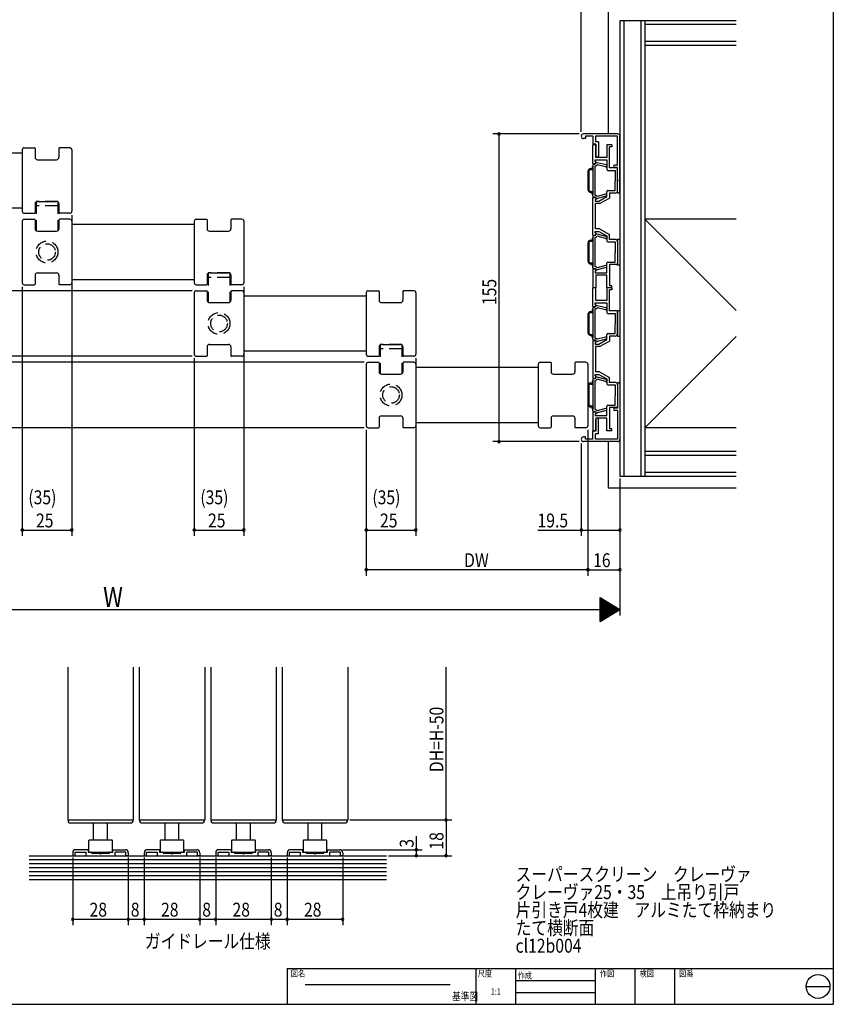
# Model space of a CAD drawing. Extents: x 19 to 1166, y 16 to 831.
# Drawn here: x 756 to 1166, y 16 to 512 of the extents above; entities that cross this region are included whole.
import ezdxf
from ezdxf.enums import TextEntityAlignment as Align

# ---------------------------------------------------------------- set-up
doc = ezdxf.new("R2010")
doc.units = 0
doc.linetypes.add('DASHED2', pattern=[9.525, 6.35, -3.175])
for name, color, linetype in [('KI1', 7, 'CONTINUOUS'), ('KI2', 4, 'CONTINUOUS'), ('MJ', 2, 'CONTINUOUS'), ('OS', 2, 'CONTINUOUS'), ('SU', 3, 'CONTINUOUS'), ('TS', 6, 'DASHED2'), ('WK', 7, 'CONTINUOUS')]:
    doc.layers.add(name, color=color, linetype=linetype)
doc.styles.get("Standard").update_dxf_attribs({"font": 'romans.shx', "width": 0.83, "bigfont": 'extfont.shx'})

msp = doc.modelspace()

# ---------------------------------------------------------------- linework, layer by layer
at = {"layer": 'KI1'}
for p, q in [((1056.865968, 454.605744), (1039.765968, 454.605744)), ((1040.765968, 452.205744), (1039.765968, 452.205744)), ((1040.765968, 453.405744), (1040.765968, 452.205744)), ((1044.465968, 453.405744), (1040.765968, 453.405744)), ((1044.465968, 453.405744), (1044.465968, 449.405744)), ((1056.865968, 453.405744), (1045.665968, 453.405744)), ((1045.665968, 453.405744), (1045.665968, 450.605744)), ((1056.865968, 438.905744), (1056.865968, 453.405744)), ((1058.065968, 425.405744), (1058.065968, 453.405744)), ((756.990968, 446.605744), (756.990968, 415.605744)), ((757.990968, 447.605744), (763.190968, 447.605744)), ((763.490968, 447.305744), (763.490968, 442.805744)), ((775.490968, 447.305744), (775.490968, 442.805744)), ((780.990968, 447.605744), (775.790968, 447.605744)), ((781.990968, 446.605744), (781.990968, 415.605744)), ((1045.965968, 449.405744), (1044.465968, 449.405744)), ((1044.465968, 439.605744), (1044.465968, 449.105744)), ((1045.965968, 449.105744), (1044.465968, 449.105744)), ((1047.165968, 450.605744), (1045.665968, 450.605744)), ((1045.965968, 449.405744), (1045.965968, 443.305744)), ((1045.965968, 442.705744), (1045.965968, 449.105744)), ((1047.165968, 450.605744), (1047.165968, 443.305744)), ((1053.965968, 449.105744), (1051.465968, 449.105744)), ((1051.465968, 449.105744), (1051.465968, 442.705744)), ((1052.715968, 437.455744), (1052.715968, 448.105744)), ((1053.965968, 448.105744), (1052.715968, 448.105744)), ((1053.965968, 449.105744), (1053.965968, 448.105744)), ((695.365968, 445.105744), (756.990968, 445.105744)), ((764.690968, 441.605744), (774.290968, 441.605744)), ((1045.615968, 441.505744), (1051.465968, 441.505744)), ((1045.615968, 440.755744), (1045.615968, 441.505744)), ((1051.465968, 442.705744), (1045.965968, 442.705744)), ((1051.465968, 441.505744), (1051.465968, 436.705744)), ((1044.465968, 439.605744), (1045.965968, 439.605744)), ((1044.465986, 439.055729), (1044.465986, 423.851914)), ((1044.765992, 439.355735), (1045.365707, 439.355735)), ((1045.365707, 439.355735), (1045.942383, 439.930628)), ((1045.46599, 438.455716), (1045.87931, 438.455716)), ((1045.466052, 438.455368), (1045.46605, 423.756036)), ((1045.965968, 440.755744), (1045.615968, 440.755744)), ((1045.87931, 438.455716), (1046.488192, 439.062715)), ((1045.965968, 439.605744), (1045.965968, 440.755744)), ((1050.844403, 437.970727), (1046.488192, 439.062715)), ((1051.087579, 438.940731), (1046.511875, 440.087716)), ((1056.365968, 437.455744), (1052.715968, 437.455744)), ((1056.865968, 438.905744), (1055.465968, 438.905744)), ((1056.865968, 437.705744), (1055.465968, 437.705744)), ((1056.865968, 431.505744), (1056.865968, 437.705744)), ((1056.865968, 425.955744), (1056.865968, 436.955744)), ((1051.965968, 436.205744), (1055.615968, 436.205744)), ((1055.615968, 436.205744), (1055.615968, 431.505744)), ((1055.615968, 426.005744), (1055.615968, 430.705744)), ((1056.865968, 425.405744), (1056.865968, 430.705744)), ((1044.465968, 403.605744), (1044.465968, 422.605744)), ((1044.465968, 422.605744), (1045.965968, 422.605744)), ((1044.465986, 423.155714), (1044.465986, 423.824077)), ((1044.765992, 422.855733), (1045.365707, 422.855733)), ((1045.365707, 422.855733), (1045.942383, 422.280791)), ((1045.46599, 423.755702), (1045.87931, 423.755702)), ((1045.87931, 423.755702), (1046.488192, 423.148704)), ((1045.965968, 422.605744), (1045.965968, 421.455744)), ((1050.844403, 424.240692), (1046.488192, 423.148704)), ((1051.087579, 423.270713), (1046.511875, 422.123727)), ((1047.465968, 420.705744), (1051.465968, 423.005744)), ((1047.799723, 419.455744), (1052.715968, 422.282585)), ((1051.465968, 423.005744), (1051.465968, 425.505744)), ((1051.965968, 426.005744), (1055.615968, 426.005744)), ((1055.665968, 424.755744), (1052.715968, 424.755744)), ((1052.715968, 424.755744), (1052.715968, 422.282585)), ((756.990968, 417.105745), (695.365968, 417.105745)), ((763.490968, 419.405744), (763.490968, 414.905744)), ((764.690968, 420.605744), (774.290968, 420.605744)), ((775.490968, 419.405744), (775.490968, 414.905744)), ((1045.615968, 421.455744), (1045.615968, 420.705744)), ((1045.965968, 421.455744), (1045.615968, 421.455744)), ((1045.615968, 420.705744), (1047.465968, 420.705744)), ((1047.799723, 419.455744), (1045.715968, 419.455744)), ((1045.715968, 406.755744), (1045.715968, 419.455744)), ((757.990968, 414.605744), (763.190968, 414.605744)), ((757.990968, 411.605744), (763.190968, 411.605744)), ((780.990968, 414.605744), (775.790968, 414.605744)), ((780.990968, 411.605744), (775.790968, 411.605744)), ((844.615968, 411.605744), (849.815968, 411.605744)), ((867.615968, 411.605744), (862.415968, 411.605744)), ((756.990968, 410.605744), (756.990968, 379.605744)), ((763.490968, 411.305744), (763.490968, 406.805744)), ((775.490968, 411.305744), (775.490968, 406.805744)), ((781.990968, 410.605744), (781.990968, 379.605744)), ((781.990968, 409.105744), (843.615968, 409.105744)), ((843.615968, 410.605744), (843.615968, 379.605744)), ((850.115968, 411.305744), (850.115968, 406.805744)), ((862.115968, 411.305744), (862.115968, 406.805744)), ((868.615968, 410.605744), (868.615968, 379.605744)), ((1047.799723, 406.755744), (1045.715968, 406.755744)), ((1047.799723, 406.755744), (1052.715968, 403.928903)), ((764.690968, 405.605744), (774.290968, 405.605744)), ((851.315968, 405.605744), (860.915968, 405.605744)), ((1044.465968, 403.605744), (1045.965968, 403.605744)), ((1044.465986, 403.055729), (1044.465986, 387.851914)), ((1044.765992, 403.355735), (1045.365707, 403.355735)), ((1045.365707, 403.355735), (1045.942383, 403.930628)), ((1045.46599, 402.455716), (1045.87931, 402.455716)), ((1045.466052, 402.455368), (1045.46605, 387.756036)), ((1045.615968, 405.505744), (1047.465968, 405.505744)), ((1045.615968, 404.755744), (1045.615968, 405.505744)), ((1045.965968, 404.755744), (1045.615968, 404.755744)), ((1045.87931, 402.455716), (1046.488192, 403.062715)), ((1045.965968, 403.605744), (1045.965968, 404.755744)), ((1050.844403, 401.970727), (1046.488192, 403.062715)), ((1051.087579, 402.940731), (1046.511875, 404.087716)), ((1047.465968, 405.505744), (1051.465968, 403.205744)), ((1051.465968, 403.205744), (1051.465968, 400.705744)), ((1052.715968, 401.455744), (1052.715968, 403.928903)), ((1051.965968, 400.205744), (1055.615968, 400.205744)), ((1055.665968, 401.455744), (1052.715968, 401.455744)), ((1055.615968, 400.205744), (1055.615968, 395.505744)), ((1056.865968, 400.255744), (1056.865968, 389.255744)), ((1055.615968, 390.005744), (1055.615968, 394.705744)), ((1044.465986, 387.155714), (1044.465986, 387.824077)), ((1044.765992, 386.855733), (1045.365707, 386.855733)), ((1045.365707, 386.855733), (1045.942383, 386.280791)), ((1045.46599, 387.755702), (1045.87931, 387.755702)), ((1045.87931, 387.755702), (1046.488192, 387.148704)), ((1050.844403, 388.240692), (1046.488192, 387.148704)), ((1051.087579, 387.270713), (1046.511875, 386.123727)), ((1051.465968, 384.705744), (1051.465968, 389.505744)), ((1051.965968, 390.005744), (1055.615968, 390.005744)), ((1052.715968, 388.755744), (1052.715968, 378.105744)), ((1056.365968, 388.755744), (1052.715968, 388.755744)), ((763.490968, 383.405744), (763.490968, 378.905744)), ((764.690968, 384.605744), (774.290968, 384.605744)), ((775.490968, 383.405744), (775.490968, 378.905744)), ((850.115968, 383.405744), (850.115968, 378.905744)), ((851.315968, 384.605744), (860.915968, 384.605744)), ((862.115968, 383.405744), (862.115968, 378.905744)), ((1044.465968, 386.605744), (1044.465968, 377.105744)), ((1044.465968, 386.605744), (1045.965968, 386.605744)), ((1045.615968, 385.455744), (1045.615968, 384.705744)), ((1045.965968, 385.455744), (1045.615968, 385.455744)), ((1045.615968, 384.705744), (1051.465968, 384.705744)), ((1045.965968, 386.605744), (1045.965968, 385.455744)), ((1051.465968, 383.505744), (1045.965968, 383.505744)), ((1045.965968, 383.505744), (1045.965968, 377.105744)), ((1051.465968, 377.105744), (1051.465968, 383.505744)), ((757.990968, 378.605744), (763.190968, 378.605744)), ((780.990968, 378.605744), (775.790968, 378.605744)), ((843.615968, 381.105745), (781.990968, 381.105745)), ((844.615968, 378.605744), (849.815968, 378.605744)), ((867.615968, 378.605744), (862.415968, 378.605744)), ((1045.965968, 377.105744), (1044.465968, 377.105744)), ((1044.465968, 367.605744), (1044.465968, 377.105744)), ((1045.965968, 377.105744), (1044.465968, 377.105744)), ((1045.965968, 370.705744), (1045.965968, 377.105744)), ((1053.965968, 377.105744), (1051.465968, 377.105744)), ((1051.465968, 377.105744), (1051.465968, 370.705744)), ((1053.965968, 377.105744), (1051.465968, 377.105744)), ((1053.965968, 378.105744), (1052.715968, 378.105744)), ((1053.965968, 377.105744), (1053.965968, 378.105744)), ((1053.965968, 377.105744), (1053.965968, 376.105744)), ((843.615968, 374.605744), (843.615968, 343.605744)), ((844.615968, 375.605744), (849.815968, 375.605744)), ((850.115968, 375.305744), (850.115968, 370.805744)), ((862.115968, 375.305744), (862.115968, 370.805744)), ((867.615968, 375.605744), (862.415968, 375.605744)), ((868.615968, 374.605744), (868.615968, 343.605744)), ((868.615968, 373.105744), (930.240968, 373.105744)), ((930.240968, 374.605744), (930.240968, 343.605744)), ((931.240968, 375.605744), (936.440968, 375.605744)), ((936.740968, 375.305744), (936.740968, 370.805744)), ((948.740968, 375.305744), (948.740968, 370.805744)), ((954.240968, 375.605744), (949.040968, 375.605744)), ((955.240968, 374.605744), (955.240968, 343.605744)), ((1052.715968, 365.455744), (1052.715968, 376.105744)), ((1053.965968, 376.105744), (1052.715968, 376.105744)), ((851.315968, 369.605744), (860.915968, 369.605744)), ((937.940968, 369.605744), (947.540968, 369.605744)), ((1044.465968, 367.605744), (1045.965968, 367.605744)), ((1044.465986, 367.055729), (1044.465986, 351.851914)), ((1044.765992, 367.355735), (1045.365707, 367.355735)), ((1045.365707, 367.355735), (1045.942383, 367.930628)), ((1045.615968, 369.505744), (1051.465968, 369.505744)), ((1045.615968, 368.755744), (1045.615968, 369.505744)), ((1045.965968, 368.755744), (1045.615968, 368.755744)), ((1045.87931, 366.455716), (1046.488192, 367.062715)), ((1051.465968, 370.705744), (1045.965968, 370.705744)), ((1045.965968, 367.605744), (1045.965968, 368.755744)), ((1050.844403, 365.970727), (1046.488192, 367.062715)), ((1051.087579, 366.940731), (1046.511875, 368.087716)), ((1051.465968, 369.505744), (1051.465968, 364.705744)), ((1045.46599, 366.455716), (1045.87931, 366.455716)), ((1045.466052, 366.455368), (1045.46605, 351.756036)), ((1051.965968, 364.205744), (1055.615968, 364.205744)), ((1056.365968, 365.455744), (1052.715968, 365.455744)), ((1055.615968, 364.205744), (1055.615968, 359.505744)), ((1056.865968, 353.955744), (1056.865968, 364.955744)), ((1055.615968, 354.005744), (1055.615968, 358.705744)), ((1050.844403, 352.240692), (1046.488192, 351.148704)), ((1051.465968, 351.005744), (1051.465968, 353.505744)), ((1051.965968, 354.005744), (1055.615968, 354.005744)), ((1055.665968, 352.755744), (1052.715968, 352.755744)), ((1052.715968, 352.755744), (1052.715968, 350.282585)), ((850.115968, 347.405744), (850.115968, 342.905744)), ((851.315968, 348.605744), (860.915968, 348.605744)), ((862.115968, 347.405744), (862.115968, 342.905744)), ((936.740968, 347.405744), (936.740968, 342.905744)), ((937.940968, 348.605744), (947.540968, 348.605744)), ((948.740968, 347.405744), (948.740968, 342.905744)), ((1044.465968, 350.605744), (1044.465968, 331.605744)), ((1044.465968, 350.605744), (1045.965968, 350.605744)), ((1044.465986, 351.155714), (1044.465986, 351.824077)), ((1044.765992, 350.855733), (1045.365707, 350.855733)), ((1045.365707, 350.855733), (1045.942383, 350.280791)), ((1045.46599, 351.755702), (1045.87931, 351.755702)), ((1045.615968, 349.455744), (1045.615968, 348.705744)), ((1045.965968, 349.455744), (1045.615968, 349.455744)), ((1045.615968, 348.705744), (1047.465968, 348.705744)), ((1047.799723, 347.455744), (1045.715968, 347.455744)), ((1045.715968, 347.455744), (1045.715968, 334.755744)), ((1045.87931, 351.755702), (1046.488192, 351.148704)), ((1045.965968, 350.605744), (1045.965968, 349.455744)), ((1051.087579, 351.270713), (1046.511875, 350.123727)), ((1047.465968, 348.705744), (1051.465968, 351.005744)), ((1047.799723, 347.455744), (1052.715968, 350.282585)), ((844.615968, 342.605744), (849.815968, 342.605744)), ((867.615968, 342.605744), (862.415968, 342.605744)), ((930.240968, 345.105745), (868.615968, 345.105745)), ((931.240968, 342.605744), (936.440968, 342.605744)), ((954.240968, 342.605744), (949.040968, 342.605744)), ((930.240968, 338.605744), (930.240968, 307.605744)), ((931.240968, 339.605744), (936.440968, 339.605744)), ((936.740968, 339.305744), (936.740968, 334.805744)), ((948.740968, 339.305744), (948.740968, 334.805744)), ((954.240968, 339.605744), (949.040968, 339.605744)), ((955.240968, 338.605744), (955.240968, 307.605744)), ((1016.865968, 338.605744), (1016.865968, 307.605744)), ((1017.865968, 339.605744), (1023.065968, 339.605744)), ((1023.365968, 339.305744), (1023.365968, 334.805744)), ((1035.365968, 339.305744), (1035.365968, 334.805744)), ((1040.865968, 339.605744), (1035.665968, 339.605744)), ((1041.865968, 338.605744), (1041.865968, 307.605744)), ((937.940968, 333.605744), (947.540968, 333.605744)), ((955.240968, 337.105744), (1016.865968, 337.105744)), ((1024.565968, 333.605744), (1034.165968, 333.605744)), ((1045.615968, 333.505744), (1047.465968, 333.505744)), ((1045.615968, 332.755744), (1045.615968, 333.505744)), ((1045.965968, 332.755744), (1045.615968, 332.755744)), ((1047.799723, 334.755744), (1045.715968, 334.755744)), ((1045.965968, 331.605744), (1045.965968, 332.755744)), ((1047.465968, 333.505744), (1051.465968, 331.205744)), ((1047.799723, 334.755744), (1052.715968, 331.928903)), ((1044.465968, 331.605744), (1045.965968, 331.605744)), ((1044.465986, 331.055729), (1044.465986, 315.851914)), ((1044.765992, 331.355735), (1045.365707, 331.355735)), ((1045.365707, 331.355735), (1045.942383, 331.930628)), ((1045.46599, 330.455716), (1045.87931, 330.455716)), ((1045.466052, 330.455368), (1045.46605, 315.756036)), ((1045.87931, 330.455716), (1046.488192, 331.062715)), ((1050.844403, 329.970727), (1046.488192, 331.062715)), ((1051.087579, 330.940731), (1046.511875, 332.087716)), ((1051.465968, 331.205744), (1051.465968, 328.705744)), ((1051.965968, 328.205744), (1055.615968, 328.205744)), ((1052.715968, 329.455744), (1052.715968, 331.928903)), ((1055.665968, 329.455744), (1052.715968, 329.455744)), ((1055.615968, 328.205744), (1055.615968, 323.505744)), ((1056.865968, 328.805744), (1056.865968, 323.505744)), ((1056.865968, 328.255744), (1056.865968, 317.255744)), ((1058.065968, 328.805744), (1058.065968, 300.805744)), ((1055.615968, 318.005744), (1055.615968, 322.705744)), ((1056.865968, 322.705744), (1056.865968, 316.505744)), ((1051.465968, 312.705744), (1051.465968, 317.505744)), ((1051.965968, 318.005744), (1055.615968, 318.005744)), ((937.940968, 312.605744), (947.540968, 312.605744)), ((1024.565968, 312.605744), (1034.165968, 312.605744)), ((1044.465968, 314.605744), (1044.465968, 305.105744)), ((1044.465968, 314.605744), (1045.965968, 314.605744)), ((1044.465986, 315.155714), (1044.465986, 315.824077)), ((1044.765992, 314.855733), (1045.365707, 314.855733)), ((1045.365707, 314.855733), (1045.942383, 314.280791)), ((1045.46599, 315.755702), (1045.87931, 315.755702)), ((1045.615968, 313.455744), (1045.615968, 312.705744)), ((1045.965968, 313.455744), (1045.615968, 313.455744)), ((1045.615968, 312.705744), (1051.465968, 312.705744)), ((1045.87931, 315.755702), (1046.488192, 315.148704)), ((1045.965968, 314.605744), (1045.965968, 313.455744)), ((1050.844403, 316.240692), (1046.488192, 315.148704)), ((1051.087579, 315.270713), (1046.511875, 314.123727)), ((1052.715968, 316.755744), (1052.715968, 306.105744)), ((1056.365968, 316.755744), (1052.715968, 316.755744)), ((1056.865968, 316.505744), (1055.465968, 316.505744)), ((1056.865968, 315.305744), (1055.465968, 315.305744)), ((1056.865968, 315.305744), (1056.865968, 300.805744)), ((936.740968, 311.405744), (936.740968, 306.905744)), ((948.740968, 311.405744), (948.740968, 306.905744)), ((1016.865968, 309.105745), (955.240968, 309.105745)), ((1023.365968, 311.405744), (1023.365968, 306.905744)), ((1035.365968, 311.405744), (1035.365968, 306.905744)), ((1051.465968, 311.505744), (1045.965968, 311.505744)), ((1045.965968, 311.505744), (1045.965968, 305.105744)), ((1045.965968, 304.805744), (1045.965968, 310.905744)), ((1047.165968, 303.605744), (1047.165968, 310.905744)), ((1051.465968, 305.105744), (1051.465968, 311.505744)), ((931.240968, 306.605744), (936.440968, 306.605744)), ((954.240968, 306.605744), (949.040968, 306.605744)), ((1017.865968, 306.605744), (1023.065968, 306.605744)), ((1040.865968, 306.605744), (1035.665968, 306.605744)), ((1045.965968, 305.105744), (1044.465968, 305.105744)), ((1044.465968, 300.805744), (1044.465968, 304.805744)), ((1045.965968, 304.805744), (1044.465968, 304.805744)), ((1047.165968, 303.605744), (1045.665968, 303.605744)), ((1045.665968, 300.805744), (1045.665968, 303.605744)), ((1053.965968, 305.105744), (1051.465968, 305.105744)), ((1053.965968, 306.105744), (1052.715968, 306.105744)), ((1053.965968, 305.105744), (1053.965968, 306.105744)), ((1040.765968, 302.005744), (1039.765968, 302.005744)), ((1056.865968, 299.605744), (1039.765968, 299.605744)), ((1040.765968, 300.805744), (1040.765968, 302.005744)), ((1044.465968, 300.805744), (1040.765968, 300.805744)), ((1056.865968, 300.805744), (1045.665968, 300.805744)), ((779.947041, 186.10575), (779.947043, 109.10575)), ((812.947041, 186.10575), (812.947043, 109.10575)), ((815.947041, 186.10575), (815.947043, 109.10575)), ((848.947041, 186.10575), (848.947043, 109.10575)), ((851.947041, 186.10575), (851.947043, 109.10575)), ((884.947041, 186.10575), (884.947043, 109.10575)), ((887.947059, 186.105751), (887.947061, 109.105751)), ((920.947059, 186.105751), (920.947061, 109.105751)), ((779.947043, 109.10575), (812.947043, 109.10575)), ((815.947043, 109.10575), (848.947043, 109.10575)), ((851.947043, 109.10575), (884.947043, 109.10575)), ((887.947061, 109.105751), (920.947061, 109.105751)), ((782.447035, 92.605747), (782.447035, 91.105747)), ((782.447035, 91.105747), (783.647035, 91.105747)), ((783.647035, 92.905747), (788.997035, 92.905747)), ((783.647035, 91.105747), (783.647035, 92.905747)), ((790.197035, 94.105747), (783.947035, 94.105747)), ((788.997035, 92.905747), (788.997035, 91.605747)), ((789.497035, 91.105747), (803.397035, 91.105747)), ((790.197035, 94.105747), (790.197035, 92.905747)), ((790.197035, 92.905747), (791.647035, 92.905747)), ((791.947035, 92.605747), (791.947035, 92.305747)), ((791.947035, 92.305747), (796.147035, 92.305747)), ((796.747035, 92.305747), (800.947035, 92.305747)), ((800.947035, 92.305747), (800.947035, 92.605747)), ((801.247035, 92.905747), (802.697035, 92.905747)), ((802.697035, 94.105747), (808.947035, 94.105747)), ((802.697035, 92.905747), (802.697035, 94.105747)), ((809.247035, 92.905747), (803.897035, 92.905747)), ((803.897035, 91.605747), (803.897035, 92.905747)), ((809.247035, 91.105747), (809.247035, 92.905747)), ((810.447035, 91.105747), (809.247035, 91.105747)), ((810.447035, 92.605747), (810.447035, 91.105747)), ((818.447035, 92.605747), (818.447035, 91.105747)), ((818.447035, 91.105747), (819.647035, 91.105747)), ((819.647035, 92.905747), (824.997035, 92.905747)), ((819.647035, 91.105747), (819.647035, 92.905747)), ((826.197035, 94.105747), (819.947035, 94.105747)), ((824.997035, 92.905747), (824.997035, 91.605747)), ((825.497035, 91.105747), (839.397035, 91.105747)), ((826.197035, 94.105747), (826.197035, 92.905747)), ((826.197035, 92.905747), (827.647035, 92.905747)), ((827.947035, 92.605747), (827.947035, 92.305747)), ((827.947035, 92.305747), (832.147035, 92.305747)), ((832.747035, 92.305747), (836.947035, 92.305747)), ((836.947035, 92.305747), (836.947035, 92.605747)), ((837.247035, 92.905747), (838.697035, 92.905747)), ((838.697035, 94.105747), (844.947035, 94.105747)), ((838.697035, 92.905747), (838.697035, 94.105747)), ((845.247035, 92.905747), (839.897035, 92.905747)), ((839.897035, 91.605747), (839.897035, 92.905747)), ((845.247035, 91.105747), (845.247035, 92.905747)), ((846.447035, 91.105747), (845.247035, 91.105747)), ((846.447035, 92.605747), (846.447035, 91.105747)), ((854.447035, 92.605747), (854.447035, 91.105747)), ((854.447035, 91.105747), (855.647035, 91.105747)), ((855.647035, 92.905747), (860.997035, 92.905747)), ((855.647035, 91.105747), (855.647035, 92.905747)), ((862.197035, 94.105747), (855.947035, 94.105747)), ((860.997035, 92.905747), (860.997035, 91.605747)), ((861.497035, 91.105747), (875.397035, 91.105747)), ((862.197035, 94.105747), (862.197035, 92.905747)), ((862.197035, 92.905747), (863.647035, 92.905747)), ((863.947035, 92.605747), (863.947035, 92.305747)), ((863.947035, 92.305747), (868.147035, 92.305747)), ((868.747035, 92.305747), (872.947035, 92.305747)), ((872.947035, 92.305747), (872.947035, 92.605747)), ((873.247035, 92.905747), (874.697035, 92.905747)), ((874.697035, 94.105747), (880.947035, 94.105747)), ((874.697035, 92.905747), (874.697035, 94.105747)), ((881.247035, 92.905747), (875.897035, 92.905747)), ((875.897035, 91.605747), (875.897035, 92.905747)), ((881.247035, 91.105747), (881.247035, 92.905747)), ((882.447035, 91.105747), (881.247035, 91.105747)), ((882.447035, 92.605747), (882.447035, 91.105747)), ((890.447052, 92.605749), (890.447052, 91.105749)), ((890.447052, 91.105749), (891.647052, 91.105749)), ((891.647052, 92.905749), (896.997052, 92.905749)), ((891.647052, 91.105749), (891.647052, 92.905749)), ((898.197052, 94.105749), (891.947052, 94.105749)), ((896.997052, 92.905749), (896.997052, 91.605749)), ((897.497052, 91.105749), (911.397052, 91.105749)), ((898.197052, 94.105749), (898.197052, 92.905749)), ((898.197052, 92.905749), (899.647052, 92.905749)), ((899.947052, 92.605749), (899.947052, 92.305749)), ((899.947052, 92.305749), (904.147052, 92.305749)), ((904.747052, 92.305749), (908.947052, 92.305749)), ((908.947052, 92.305749), (908.947052, 92.605749)), ((909.247052, 92.905749), (910.697052, 92.905749)), ((910.697052, 94.105749), (916.947052, 94.105749)), ((910.697052, 92.905749), (910.697052, 94.105749)), ((917.247052, 92.905749), (911.897052, 92.905749)), ((911.897052, 91.605749), (911.897052, 92.905749)), ((917.247052, 91.105749), (917.247052, 92.905749)), ((918.447052, 91.105749), (917.247052, 91.105749)), ((918.447052, 92.605749), (918.447052, 91.105749))]:
    msp.add_line(p, q, dxfattribs=at)
for centre, radius, start, end in [((1039.765968, 453.405744), 1.2, 90, 270), ((1056.865968, 453.405744), 1.2, 0, 90), ((757.990968, 446.605744), 1, 90, 180), ((763.190968, 447.305744), 0.3, 0, 90), ((775.790968, 447.305744), 0.3, 90, 180), ((780.990968, 446.605744), 1, 0, 90), ((764.690968, 442.805744), 1.2, 180, 270), ((774.290968, 442.805744), 1.2, 270, 0), ((1046.565968, 443.305744), 0.6, 180, 0), ((1044.765992, 439.055729), 0.3, 90, 180), ((1046.366009, 439.505714), 0.6, 75.926987, 134.910995), ((1050.965991, 438.455716), 0.5, 255.926987, 75.926987), ((1051.965968, 436.705744), 0.5, 180, 270), ((1055.465968, 438.305744), 0.6, 90, 270), ((1056.365968, 436.955744), 0.5, 0, 90), ((1055.315968, 431.105744), 0.5, 306.869898, 53.130102), ((1056.565968, 431.105744), 0.5, 306.869898, 53.130102), ((1044.765992, 423.155714), 0.3, 180, 270), ((1046.366009, 422.705754), 0.6, 225.088989, 284.072998), ((1050.965991, 423.755702), 0.5, 284.072998, 104.072998), ((1051.965968, 425.505744), 0.5, 90, 180), ((1055.665968, 425.955744), 1.2, 270, 0), ((1057.465968, 425.405744), 0.6, 180, 0), ((764.690968, 419.405744), 1.2, 90, 180), ((774.290968, 419.405744), 1.2, 0, 90), ((757.990968, 415.605744), 1, 180, 270), ((757.990968, 410.605744), 1, 90, 180), ((763.190968, 414.905744), 0.3, 270, 0), ((763.190968, 411.305744), 0.3, 0, 90), ((775.790968, 414.905744), 0.3, 180, 270), ((775.790968, 411.305744), 0.3, 90, 180), ((780.990968, 415.605744), 1, 270, 0), ((780.990968, 410.605744), 1, 0, 90), ((844.615968, 410.605744), 1, 90, 180), ((849.815968, 411.305744), 0.3, 0, 90), ((862.415968, 411.305744), 0.3, 90, 180), ((867.615968, 410.605744), 1, 0, 90), ((764.690968, 406.805744), 1.2, 180, 270), ((774.290968, 406.805744), 1.2, 270, 0), ((851.315968, 406.805744), 1.2, 180, 270), ((860.915968, 406.805744), 1.2, 270, 0), ((1044.765992, 403.055729), 0.3, 90, 180), ((1046.366009, 403.505714), 0.6, 75.926987, 134.910995), ((1050.965991, 402.455716), 0.5, 255.926987, 75.926987), ((1051.965968, 400.705744), 0.5, 180, 270), ((1055.665968, 400.255744), 1.2, 0, 90), ((1055.315968, 395.105744), 0.5, 306.869898, 53.130102), ((1044.765992, 387.155714), 0.3, 180, 270), ((1050.965991, 387.755702), 0.5, 284.072998, 104.072998), ((1051.965968, 389.505744), 0.5, 90, 180), ((1056.365968, 389.255744), 0.5, 270, 0), ((764.690968, 383.405744), 1.2, 90, 180), ((774.290968, 383.405744), 1.2, 0, 90), ((851.315968, 383.405744), 1.2, 90, 180), ((860.915968, 383.405744), 1.2, 0, 90), ((1046.366009, 386.705754), 0.6, 225.088989, 284.072998), ((757.990968, 379.605744), 1, 180, 270), ((763.190968, 378.905744), 0.3, 270, 0), ((775.790968, 378.905744), 0.3, 180, 270), ((780.990968, 379.605744), 1, 270, 0), ((844.615968, 379.605744), 1, 180, 270), ((849.815968, 378.905744), 0.3, 270, 0), ((862.415968, 378.905744), 0.3, 180, 270), ((867.615968, 379.605744), 1, 270, 0), ((844.615968, 374.605744), 1, 90, 180), ((849.815968, 375.305744), 0.3, 0, 90), ((862.415968, 375.305744), 0.3, 90, 180), ((867.615968, 374.605744), 1, 0, 90), ((931.240968, 374.605744), 1, 90, 180), ((936.440968, 375.305744), 0.3, 0, 90), ((949.040968, 375.305744), 0.3, 90, 180), ((954.240968, 374.605744), 1, 0, 90), ((851.315968, 370.805744), 1.2, 180, 270), ((860.915968, 370.805744), 1.2, 270, 0), ((937.940968, 370.805744), 1.2, 180, 270), ((947.540968, 370.805744), 1.2, 270, 0), ((1044.765992, 367.055729), 0.3, 90, 180), ((1046.366009, 367.505714), 0.6, 75.926987, 134.910995), ((1050.965991, 366.455716), 0.5, 255.926987, 75.926987), ((1051.965968, 364.705744), 0.5, 180, 270), ((1056.365968, 364.955744), 0.5, 0, 90), ((1055.315968, 359.105744), 0.5, 306.869898, 53.130102), ((1050.965991, 351.755702), 0.5, 284.072998, 104.072998), ((1051.965968, 353.505744), 0.5, 90, 180), ((1055.665968, 353.955744), 1.2, 270, 0), ((851.315968, 347.405744), 1.2, 90, 180), ((860.915968, 347.405744), 1.2, 0, 90), ((937.940968, 347.405744), 1.2, 90, 180), ((947.540968, 347.405744), 1.2, 0, 90), ((1044.765992, 351.155714), 0.3, 180, 270), ((1046.366009, 350.705754), 0.6, 225.088989, 284.072998), ((844.615968, 343.605744), 1, 180, 270), ((849.815968, 342.905744), 0.3, 270, 0), ((862.415968, 342.905744), 0.3, 180, 270), ((867.615968, 343.605744), 1, 270, 0), ((931.240968, 343.605744), 1, 180, 270), ((936.440968, 342.905744), 0.3, 270, 0), ((949.040968, 342.905744), 0.3, 180, 270), ((954.240968, 343.605744), 1, 270, 0), ((931.240968, 338.605744), 1, 90, 180), ((936.440968, 339.305744), 0.3, 0, 90), ((949.040968, 339.305744), 0.3, 90, 180), ((954.240968, 338.605744), 1, 0, 90), ((1017.865968, 338.605744), 1, 90, 180), ((1023.065968, 339.305744), 0.3, 0, 90), ((1035.665968, 339.305744), 0.3, 90, 180), ((1040.865968, 338.605744), 1, 0, 90), ((937.940968, 334.805744), 1.2, 180, 270), ((947.540968, 334.805744), 1.2, 270, 0), ((1024.565968, 334.805744), 1.2, 180, 270), ((1034.165968, 334.805744), 1.2, 270, 0), ((1044.765992, 331.055729), 0.3, 90, 180), ((1046.366009, 331.505714), 0.6, 75.926987, 134.910995), ((1050.965991, 330.455716), 0.5, 255.926987, 75.926987), ((1051.965968, 328.705744), 0.5, 180, 270), ((1055.665968, 328.255744), 1.2, 0, 90), ((1057.465968, 328.805744), 0.6, 0, 180), ((1055.315968, 323.105744), 0.5, 306.869898, 53.130102), ((1056.565968, 323.105744), 0.5, 306.869898, 53.130102), ((1051.965968, 317.505744), 0.5, 90, 180), ((937.940968, 311.405744), 1.2, 90, 180), ((947.540968, 311.405744), 1.2, 0, 90), ((1024.565968, 311.405744), 1.2, 90, 180), ((1034.165968, 311.405744), 1.2, 0, 90), ((1044.765992, 315.155714), 0.3, 180, 270), ((1046.366009, 314.705754), 0.6, 225.088989, 284.072998), ((1050.965991, 315.755702), 0.5, 284.072998, 104.072998), ((1055.465968, 315.905744), 0.6, 90, 270), ((1056.365968, 317.255744), 0.5, 270, 0), ((931.240968, 307.605744), 1, 180, 270), ((954.240968, 307.605744), 1, 270, 0), ((1017.865968, 307.605744), 1, 180, 270), ((1040.865968, 307.605744), 1, 270, 0), ((1046.565968, 310.905744), 0.6, 0, 180), ((936.440968, 306.905744), 0.3, 270, 0), ((949.040968, 306.905744), 0.3, 180, 270), ((1023.065968, 306.905744), 0.3, 270, 0), ((1035.665968, 306.905744), 0.3, 180, 270), ((1039.765968, 300.805744), 1.2, 90, 270), ((1056.865968, 300.805744), 1.2, 270, 0), ((783.947035, 92.605747), 1.5, 90, 180), ((789.497035, 91.605747), 0.5, 180, 270), ((791.647035, 92.605747), 0.3, 0, 90), ((796.447035, 92.305747), 0.3, 180, 0), ((801.247035, 92.605747), 0.3, 90, 180), ((803.397035, 91.605747), 0.5, 270, 0), ((808.947035, 92.605747), 1.5, 0, 90), ((819.947035, 92.605747), 1.5, 90, 180), ((825.497035, 91.605747), 0.5, 180, 270), ((827.647035, 92.605747), 0.3, 0, 90), ((832.447035, 92.305747), 0.3, 180, 0), ((837.247035, 92.605747), 0.3, 90, 180), ((839.397035, 91.605747), 0.5, 270, 0), ((844.947035, 92.605747), 1.5, 0, 90), ((855.947035, 92.605747), 1.5, 90, 180), ((861.497035, 91.605747), 0.5, 180, 270), ((863.647035, 92.605747), 0.3, 0, 90), ((868.447035, 92.305747), 0.3, 180, 0), ((873.247035, 92.605747), 0.3, 90, 180), ((875.397035, 91.605747), 0.5, 270, 0), ((880.947035, 92.605747), 1.5, 0, 90), ((891.947052, 92.605749), 1.5, 90, 180), ((897.497052, 91.605749), 0.5, 180, 270), ((899.647052, 92.605749), 0.3, 0, 90), ((904.447052, 92.305749), 0.3, 180, 0), ((909.247052, 92.605749), 0.3, 90, 180), ((911.397052, 91.605749), 0.5, 270, 0), ((916.947052, 92.605749), 1.5, 0, 90)]:
    msp.add_arc(centre, radius, start, end, dxfattribs=at)
at = {"layer": 'KI2'}
for p, q in [((1043.365995, 437.105712), (1044.065994, 437.105712)), ((1043.365995, 436.605735), (1044.465986, 436.605735)), ((1044.065994, 437.959554), (1044.065994, 437.105712)), ((1041.865964, 435.60573), (1041.865964, 426.605738)), ((1042.365991, 435.60573), (1042.365991, 426.605738)), ((1043.365995, 425.605733), (1044.465986, 425.605733)), ((1043.365995, 425.105706), (1044.065994, 425.105706)), ((1044.065994, 424.251914), (1044.065994, 425.105706)), ((1044.065994, 401.959554), (1044.065994, 401.105712)), ((1056.865968, 401.646414), (1056.865968, 388.646414)), ((1056.865968, 401.646414), (1058.065968, 401.646414)), ((1058.065968, 401.646414), (1058.065968, 388.646414)), ((1041.865964, 399.60573), (1041.865964, 390.605738)), ((1042.365991, 399.60573), (1042.365991, 390.605738)), ((1043.365995, 401.105712), (1044.065994, 401.105712)), ((1043.365995, 400.605735), (1044.465986, 400.605735)), ((1043.365995, 389.605733), (1044.465986, 389.605733)), ((1043.365995, 389.105706), (1044.065994, 389.105706)), ((1044.065994, 388.251914), (1044.065994, 389.105706)), ((1056.865968, 388.646414), (1058.065968, 388.646414)), ((1041.865964, 363.60573), (1041.865964, 354.605738)), ((1042.365991, 363.60573), (1042.365991, 354.605738)), ((1043.365995, 365.105712), (1044.065994, 365.105712)), ((1043.365995, 364.605735), (1044.465986, 364.605735)), ((1044.065994, 365.959554), (1044.065994, 365.105712)), ((1056.865968, 365.646414), (1056.865968, 352.646414)), ((1056.865968, 365.646414), (1058.065968, 365.646414)), ((1058.065968, 365.646414), (1058.065968, 352.646414)), ((1043.365995, 353.605733), (1044.465986, 353.605733)), ((1043.365995, 353.105706), (1044.065994, 353.105706)), ((1044.065994, 352.251914), (1044.065994, 353.105706)), ((1056.865968, 352.646414), (1058.065968, 352.646414)), ((1041.865964, 327.60573), (1041.865964, 318.605738)), ((1042.365991, 327.60573), (1042.365991, 318.605738)), ((1043.365995, 329.105712), (1044.065994, 329.105712)), ((1043.365995, 328.605735), (1044.465986, 328.605735)), ((1044.065994, 329.959554), (1044.065994, 329.105712)), ((1043.365995, 317.605733), (1044.465986, 317.605733)), ((1043.365995, 317.105706), (1044.065994, 317.105706)), ((1044.065994, 316.251914), (1044.065994, 317.105706)), ((781.447043, 107.60575), (811.447043, 107.60575)), ((792.947035, 98.905747), (792.947035, 107.60575)), ((799.947035, 98.905747), (799.947035, 107.60575)), ((817.447043, 107.60575), (847.447043, 107.60575)), ((828.947035, 98.905747), (828.947035, 107.60575)), ((835.947035, 98.905747), (835.947035, 107.60575)), ((853.447043, 107.60575), (883.447043, 107.60575)), ((864.947035, 98.905747), (864.947035, 107.60575)), ((871.947035, 98.905747), (871.947035, 107.60575)), ((889.447061, 107.605751), (919.447061, 107.605751)), ((900.947052, 98.905749), (900.947052, 107.605751)), ((907.947052, 98.905749), (907.947052, 107.605751)), ((790.447035, 98.705747), (790.647035, 98.905747)), ((790.447035, 98.705747), (790.447035, 93.105747)), ((802.247035, 98.905747), (790.647035, 98.905747)), ((802.247035, 98.905747), (802.447035, 98.705747)), ((802.447035, 93.105747), (802.447035, 98.705747)), ((826.447035, 98.705747), (826.647035, 98.905747)), ((826.447035, 98.705747), (826.447035, 93.105747)), ((838.247035, 98.905747), (826.647035, 98.905747)), ((838.247035, 98.905747), (838.447035, 98.705747)), ((838.447035, 93.105747), (838.447035, 98.705747)), ((862.447035, 98.705747), (862.647035, 98.905747)), ((862.447035, 98.705747), (862.447035, 93.105747)), ((874.247035, 98.905747), (862.647035, 98.905747)), ((874.247035, 98.905747), (874.447035, 98.705747)), ((874.447035, 93.105747), (874.447035, 98.705747)), ((898.447052, 98.705749), (898.647052, 98.905749)), ((898.447052, 98.705749), (898.447052, 93.105749)), ((910.247052, 98.905749), (898.647052, 98.905749)), ((910.247052, 98.905749), (910.447052, 98.705749)), ((910.447052, 93.105749), (910.447052, 98.705749)), ((790.647035, 92.905747), (790.447035, 93.105747)), ((790.647035, 92.905747), (802.247035, 92.905747)), ((802.447035, 93.105747), (802.247035, 92.905747)), ((826.647035, 92.905747), (826.447035, 93.105747)), ((826.647035, 92.905747), (838.247035, 92.905747)), ((838.447035, 93.105747), (838.247035, 92.905747)), ((862.647035, 92.905747), (862.447035, 93.105747)), ((862.647035, 92.905747), (874.247035, 92.905747)), ((874.447035, 93.105747), (874.247035, 92.905747)), ((898.647052, 92.905749), (898.447052, 93.105749)), ((898.647052, 92.905749), (910.247052, 92.905749)), ((910.447052, 93.105749), (910.247052, 92.905749))]:
    msp.add_line(p, q, dxfattribs=at)
for centre, radius, start, end in [((1043.365995, 435.60573), 1.5, 90, 180), ((1043.365995, 435.60573), 1, 90, 180), ((1044.465986, 437.959554), 0.4, 90, 180), ((1043.365995, 426.605738), 1.5, 180, 270), ((1043.365995, 426.605738), 1, 180, 270), ((1044.465986, 424.251914), 0.4, 180, 270), ((1044.465986, 401.959554), 0.4, 90, 180), ((1043.365995, 399.60573), 1.5, 90, 180), ((1043.365995, 399.60573), 1, 90, 180), ((1043.365995, 390.605738), 1.5, 180, 270), ((1043.365995, 390.605738), 1, 180, 270), ((1044.465986, 388.251914), 0.4, 180, 270), ((1043.365995, 363.60573), 1.5, 90, 180), ((1043.365995, 363.60573), 1, 90, 180), ((1044.465986, 365.959554), 0.4, 90, 180), ((1043.365995, 354.605738), 1.5, 180, 270), ((1043.365995, 354.605738), 1, 180, 270), ((1044.465986, 352.251914), 0.4, 180, 270), ((1043.365995, 327.60573), 1.5, 90, 180), ((1043.365995, 327.60573), 1, 90, 180), ((1044.465986, 329.959554), 0.4, 90, 180), ((1043.365995, 318.605738), 1.5, 180, 270), ((1043.365995, 318.605738), 1, 180, 270), ((1044.465986, 316.251914), 0.4, 180, 270), ((781.447043, 109.10575), 1.5, 180, 270), ((811.447043, 109.10575), 1.5, 270, 0), ((817.447043, 109.10575), 1.5, 180, 270), ((847.447043, 109.10575), 1.5, 270, 0), ((853.447043, 109.10575), 1.5, 180, 270), ((883.447043, 109.10575), 1.5, 270, 0), ((889.447061, 109.105751), 1.5, 180, 270), ((919.447061, 109.105751), 1.5, 270, 0)]:
    msp.add_arc(centre, radius, start, end, dxfattribs=at)
at = {"layer": 'OS'}
for p, q in [((1052.065972, 517.605744), (1052.065972, 454.605744)), ((1058.065972, 511.605744), (1058.065972, 282.105744)), ((1116.565974, 511.605744), (1058.065972, 511.605744)), ((1060.065972, 511.605744), (1060.065972, 282.105744)), ((1068.565972, 511.605744), (1068.565972, 282.105744)), ((1070.565972, 511.605744), (1070.565972, 282.105744)), ((1116.565974, 509.605744), (1070.565972, 509.605744)), ((1116.565974, 501.105744), (1070.565972, 501.105744)), ((1116.565974, 499.105744), (1070.565972, 499.105744)), ((1070.565972, 411.605744), (1116.565974, 365.605674)), ((1116.565974, 411.605744), (1070.565972, 411.605744)), ((1116.565974, 352.605917), (1070.565972, 306.605744)), ((1116.565974, 306.605744), (1070.565972, 306.605744)), ((1052.065972, 299.605744), (1052.065972, 276.105744)), ((1116.565974, 294.605744), (1070.565972, 294.605744)), ((1116.565974, 292.605744), (1070.565972, 292.605744)), ((1116.565974, 284.105744), (1070.565972, 284.105744)), ((1116.565974, 282.105744), (1058.065972, 282.105744)), ((1116.565974, 276.105744), (1052.065972, 276.105744)), ((760.447044, 91.10575), (940.447044, 91.10575)), ((760.447044, 89.10575), (940.447044, 89.10575)), ((760.447044, 87.10575), (940.447044, 87.10575)), ((760.447044, 85.10575), (940.447044, 85.10575)), ((760.447044, 83.10575), (940.447044, 83.10575)), ((760.447044, 81.10575), (940.447044, 81.10575)), ((760.447044, 79.10575), (940.447044, 79.10575))]:
    msp.add_line(p, q, dxfattribs=at)
at = {"layer": 'SU'}
for p, q in [((1038.565972, 455.605744), (1038.565972, 562.605744)), ((1037.565968, 454.605793), (994.065968, 454.605793)), ((997.065968, 454.605793), (997.065968, 299.605793)), ((781.990968, 413.605745), (781.990968, 252.105744)), ((756.990968, 377.605745), (756.990968, 252.105744)), ((868.615968, 377.605745), (868.615968, 252.105744)), ((842.615968, 375.605744), (725.490968, 375.605744)), ((842.615968, 342.605744), (725.490968, 342.605744)), ((929.240968, 339.605744), (725.490968, 339.605744)), ((843.615968, 341.605745), (843.615968, 252.105744)), ((955.240968, 341.605745), (955.240968, 252.105744)), ((929.240968, 306.605745), (725.490968, 306.605745)), ((930.240968, 305.605745), (930.240968, 232.105744)), ((1041.865972, 305.605745), (1041.865972, 232.105744)), ((1037.565968, 299.605793), (994.065968, 299.605793)), ((1038.565972, 298.605744), (1038.565972, 252.105744)), ((1058.065972, 281.105744), (1058.065972, 212.105744)), ((756.990968, 255.105744), (781.990968, 255.105744)), ((843.615968, 255.105744), (868.615968, 255.105744)), ((930.240968, 255.105744), (955.240968, 255.105744)), ((1016.620976, 255.105744), (1038.565972, 255.105744)), ((1038.565972, 255.105744), (1058.065972, 255.105744)), ((1041.865972, 235.105744), (930.240968, 235.105744)), ((1041.865972, 235.105744), (1058.065972, 235.105744)), ((1048.065972, 221.105744), (1058.065972, 215.105744)), ((1048.065972, 209.105744), (1048.065972, 221.105744)), ((1048.198244, 209.185107), (1048.198244, 221.026381)), ((1048.398244, 209.305107), (1048.398244, 220.906381)), ((1048.598244, 209.425107), (1048.598244, 220.786381)), ((1048.798244, 209.545107), (1048.798244, 220.666381)), ((1048.998244, 209.665107), (1048.998244, 220.546381)), ((1049.198244, 209.785107), (1049.198244, 220.426381)), ((1049.398244, 209.905107), (1049.398244, 220.306381)), ((1049.598244, 210.025107), (1049.598244, 220.186381)), ((1049.798244, 210.145107), (1049.798244, 220.066381)), ((1049.998244, 210.265107), (1049.998244, 219.946381)), ((1050.198244, 210.385107), (1050.198244, 219.826381)), ((1050.398244, 210.505107), (1050.398244, 219.706381)), ((1050.598244, 210.625107), (1050.598244, 219.586381)), ((1050.798244, 210.745107), (1050.798244, 219.466381)), ((1050.998244, 210.865107), (1050.998244, 219.346381)), ((1051.198244, 210.985107), (1051.198244, 219.226381)), ((1051.398244, 211.105107), (1051.398244, 219.106381)), ((1051.598244, 211.225107), (1051.598244, 218.986381)), ((1051.798244, 211.345107), (1051.798244, 218.866381)), ((1051.998244, 211.465107), (1051.998244, 218.746381)), ((1052.198244, 211.585107), (1052.198244, 218.626381)), ((1052.398244, 211.705107), (1052.398244, 218.506381)), ((1052.598244, 211.825107), (1052.598244, 218.386381)), ((1052.798244, 211.945107), (1052.798244, 218.266381)), ((546.365968, 215.105744), (1058.065972, 215.105744)), ((1048.065972, 209.105744), (1058.065972, 215.105744)), ((1052.998244, 212.065107), (1052.998244, 218.146381)), ((1053.198244, 212.185107), (1053.198244, 218.026381)), ((1053.398244, 212.305107), (1053.398244, 217.906381)), ((1053.598244, 212.425107), (1053.598244, 217.786381)), ((1053.798244, 212.545107), (1053.798244, 217.666381)), ((1053.998244, 212.665107), (1053.998244, 217.546381)), ((1054.198244, 212.785107), (1054.198244, 217.426381)), ((1054.398244, 212.905107), (1054.398244, 217.306381)), ((1054.598244, 213.025107), (1054.598244, 217.186381)), ((1054.798244, 213.145107), (1054.798244, 217.066381)), ((1054.998244, 213.265107), (1054.998244, 216.946381)), ((1055.198244, 213.385107), (1055.198244, 216.826381)), ((1055.398244, 213.505107), (1055.398244, 216.706381)), ((1055.598244, 213.625107), (1055.598244, 216.586381)), ((1055.798244, 213.745107), (1055.798244, 216.466381)), ((1055.998244, 213.865107), (1055.998244, 216.346381)), ((1056.198244, 213.985107), (1056.198244, 216.226381)), ((1056.398244, 214.105107), (1056.398244, 216.106381)), ((1056.598244, 214.225107), (1056.598244, 215.986381)), ((1056.798244, 214.345107), (1056.798244, 215.866381)), ((1056.998244, 214.465107), (1056.998244, 215.746381)), ((1057.198244, 214.585107), (1057.198244, 215.626381)), ((1057.398244, 214.705107), (1057.398244, 215.506381)), ((1057.598244, 214.825107), (1057.598244, 215.386381)), ((1057.798244, 214.945107), (1057.798244, 215.266381)), ((1057.998244, 215.065107), (1057.998244, 215.146381)), ((970.447044, 109.105753), (970.447044, 186.105751)), ((921.947037, 109.105753), (973.447044, 109.105753)), ((970.447044, 109.105752), (970.447044, 91.10575)), ((955.447044, 100.937519), (955.447044, 94.10575)), ((782.447035, 90.105747), (782.447035, 56.10575)), ((810.447035, 90.105747), (810.447035, 56.10575)), ((818.447035, 90.105747), (818.447035, 56.10575)), ((846.447035, 90.105747), (846.447035, 56.10575)), ((854.447035, 90.105747), (854.447035, 56.10575)), ((882.447035, 90.105747), (882.447035, 56.10575)), ((890.447052, 90.105749), (890.447052, 56.105751)), ((918.447052, 94.10575), (958.447044, 94.10575)), ((918.447052, 90.105749), (918.447052, 56.105751)), ((941.447044, 91.10575), (973.447044, 91.10575)), ((955.447044, 94.10575), (955.447044, 91.10575)), ((782.447035, 59.10575), (810.447035, 59.10575)), ((810.447035, 59.105753), (818.447035, 59.105753)), ((818.447035, 59.10575), (846.447035, 59.10575)), ((846.447035, 59.105751), (854.447035, 59.105751)), ((854.447035, 59.10575), (882.447035, 59.10575)), ((882.447035, 59.105753), (890.447035, 59.105753)), ((890.447052, 59.105751), (918.447052, 59.105751))]:
    msp.add_line(p, q, dxfattribs=at)
for centre, start, end in [((997.065968, 454.605793), 90, 270), ((997.065968, 454.605793), 270, 90), ((997.065968, 299.605793), 90, 270), ((997.065968, 299.605793), 270, 90), ((756.990968, 255.105744), 0, 180), ((756.990968, 255.105744), 180, 0), ((781.990968, 255.105744), 0, 180), ((781.990968, 255.105744), 180, 0), ((843.615968, 255.105744), 0, 180), ((843.615968, 255.105744), 180, 0), ((868.615968, 255.105744), 0, 180), ((868.615968, 255.105744), 180, 0), ((930.240968, 255.105744), 0, 180), ((930.240968, 255.105744), 180, 0), ((955.240968, 255.105744), 0, 180), ((955.240968, 255.105744), 180, 0), ((1038.565972, 255.105744), 0, 180), ((1038.565972, 255.105744), 180, 0), ((1058.065972, 255.105744), 0, 180), ((1058.065972, 255.105744), 180, 0), ((930.240968, 235.105744), 0, 180), ((930.240968, 235.105744), 180, 0), ((1041.865972, 235.105744), 0, 180), ((1041.865972, 235.105744), 180, 0), ((1058.065972, 235.105744), 0, 180), ((1058.065972, 235.105744), 180, 0), ((970.447044, 109.105753), 90, 270), ((970.447044, 109.105753), 270, 90), ((955.447044, 94.10575), 90, 270), ((955.447044, 94.10575), 270, 90), ((955.447044, 91.10575), 90, 270), ((955.447044, 91.10575), 270, 90), ((970.447044, 91.10575), 90, 270), ((970.447044, 91.10575), 270, 90), ((782.447035, 59.10575), 0, 180), ((810.447035, 59.10575), 0, 180), ((818.447035, 59.10575), 0, 180), ((846.447035, 59.10575), 0, 180), ((854.447035, 59.10575), 0, 180), ((882.447035, 59.10575), 0, 180), ((890.447052, 59.105751), 0, 180), ((918.447052, 59.105751), 0, 180), ((782.447035, 59.10575), 180, 0), ((810.447035, 59.10575), 180, 0), ((818.447035, 59.10575), 180, 0), ((846.447035, 59.10575), 180, 0), ((854.447035, 59.10575), 180, 0), ((882.447035, 59.10575), 180, 0), ((890.447052, 59.105751), 180, 0), ((918.447052, 59.105751), 180, 0)]:
    msp.add_arc(centre, 0.6, start, end, dxfattribs=at)
at = {"layer": 'TS'}
for p, q in [((774.990968, 420.605744), (763.990968, 420.605744)), ((763.990968, 420.605744), (763.990968, 405.83108)), ((774.990968, 418.305744), (763.990968, 418.305744)), ((774.990968, 420.605744), (774.990968, 405.831049)), ((861.615968, 384.605744), (850.615968, 384.605744)), ((850.615968, 384.605744), (850.615968, 369.83108)), ((861.615968, 382.305744), (850.615968, 382.305744)), ((861.615968, 384.605744), (861.615968, 369.831049)), ((948.240968, 348.605744), (937.240968, 348.605744)), ((937.240968, 348.605744), (937.240968, 333.83108)), ((948.240968, 348.605744), (948.240968, 333.831049)), ((948.240968, 346.305744), (937.240968, 346.305744))]:
    msp.add_line(p, q, dxfattribs=at)
for centre, radius in [((769.490968, 395.105744), 5.5), ((769.490968, 395.105744), 4.2), ((856.115968, 359.105744), 5.5), ((856.115968, 359.105744), 4.2), ((942.740968, 323.105744), 5.5), ((942.740968, 323.105744), 4.2)]:
    msp.add_circle(centre, radius, dxfattribs=at)
at = {"layer": 'WK'}
for p, q in [((1165.5, 824.75), (1165.5, 16.25)), ((890.5, 34.25), (890.5, 16.25)), ((890.5, 34.25), (1165.5, 34.25)), ((985.5, 34.25), (985.5, 16.25)), ((1005.5, 34.25), (1005.5, 16.25)), ((1045.5, 34.25), (1045.5, 16.25)), ((1065.5, 34.25), (1065.5, 16.25)), ((1085.5, 34.25), (1085.5, 16.25)), ((899.5, 26.25), (972.5, 26.25)), ((1005.5, 28.25), (1045.5, 28.25)), ((1151.809475, 25.25), (1163.809475, 25.25)), ((1005.5, 22.25), (1045.5, 22.25)), ((23.5, 16.25), (1165.5, 16.25))]:
    msp.add_line(p, q, dxfattribs=at)
msp.add_circle((1157.809475, 25.25), 6, dxfattribs=at)

# ---------------------------------------------------------------- texts
at = {"layer": 'MJ', "width": 0.83}
for s, p in [('スーパースクリーン\u3000クレーヴァ', (1005.5, 78.25)), ('クレーヴァ25・35\u3000上吊り引戸', (1005.5, 69.25)), ('片引き戸4枚建\u3000アルミたて枠納まり', (1005.5, 60.25)), ('たて横断面', (1005.5, 51.25)), ('cl12b004', (1005.5, 42.25))]:
    msp.add_text(s, height=7, dxfattribs=at).set_placement(p)
msp.add_text('ガイドレール仕様', height=7, dxfattribs=at).set_placement((850.447035, 47.10575), align=Align.MIDDLE)
at = {"layer": 'SU', "width": 0.83}
for s, p in [('155', (995.765968, 368.37853)), ('DH=H-50', (969.147044, 133.157412)), ('18', (969.147044, 94.157417)), ('3', (954.147044, 95.13489))]:
    msp.add_text(s, height=7, rotation=90, dxfattribs=at).set_placement(p)
for s, height, p in [('(35)', 7, (760.084301, 268.072411)), ('(35)', 7, (846.709301, 268.072411)), ('(35)', 7, (933.334301, 268.072411)), ('25', 7, (763.957634, 256.405744)), ('25', 7, (850.582634, 256.405744)), ('25', 7, (937.207634, 256.405744)), ('19.5', 7, (1016.5312, 256.405744)), ('DW', 7, (979.551803, 236.405744)), ('16', 7, (1044.532638, 236.405744)), ('W', 10, (797.739651, 216.405744)), ('28', 7, (790.913701, 60.40575)), ('8', 7, (811.680368, 60.405753)), ('28', 7, (826.913701, 60.40575)), ('8', 7, (847.680368, 60.405751)), ('28', 7, (862.913701, 60.40575)), ('8', 7, (883.680368, 60.405753)), ('28', 7, (898.913719, 60.405751))]:
    msp.add_text(s, height=height, dxfattribs=at).set_placement(p)
at = {"layer": 'WK'}
for s, height, width, p in [('図名', 3.2, 0.83, (892.303133, 30.15)), ('尺度', 3.2, 0.83, (986.429, 30.15)), ('作成', 3.2, 0.83, (1006.553573, 29.15)), ('作図', 3.2, 0.83, (1047.929, 30.15)), ('検図', 3.2, 0.83, (1067.929, 30.15)), ('図番', 3.2, 0.83, (1087.803133, 30.15)), ('基準図', 4, 0.8, (973.5, 18.25))]:
    msp.add_text(s, height=height, dxfattribs=dict(at, width=width)).set_placement(p)
at = {"layer": 'WK', "width": 0.83}
msp.add_text('1:1', height=3.2, dxfattribs=at).set_placement((995.5, 22.25), align=Align.MIDDLE)

doc.saveas('drawing.dxf')
